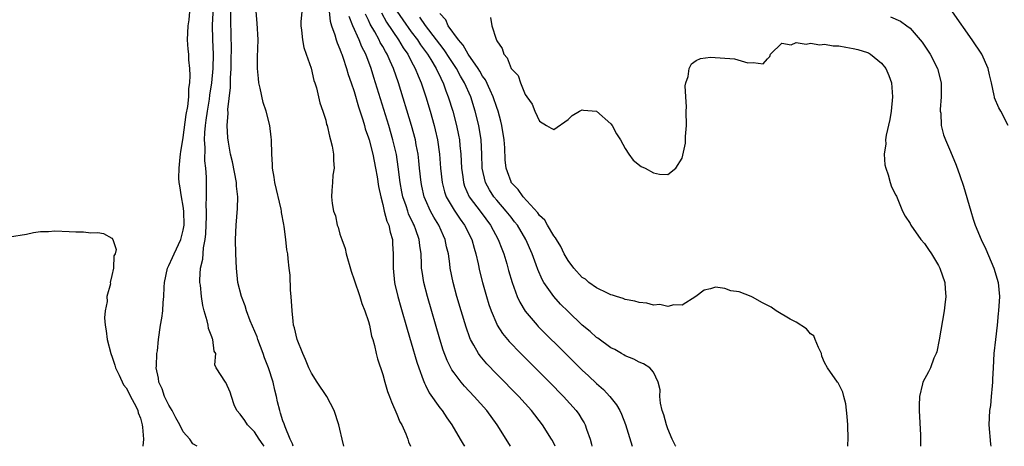
# Model space of a CAD drawing. Units: inches. Extents: x 2601000 to 2604000, y 1476000 to 1479000.
# Drawn here: x 2602330 to 2602468, y 1476000 to 1476060 of the extents above; entities that cross this region are included whole.
import ezdxf

# ---------------------------------------------------------------- set-up
doc = ezdxf.new("R2010")
doc.units = ezdxf.units.IN
doc.header["$MEASUREMENT"] = 0
doc.layers.add('LD26011476_2ft', color=240, linetype='Continuous')

msp = doc.modelspace()

# ---------------------------------------------------------------- linework, layer by layer
at = {"layer": 'LD26011476_2ft'}
for points, elevation in [([(2602364.34, 1476000), (2602364.22, 1476000.22), (2602363.66, 1476001), (2602363, 1476002.03), (2602362.01, 1476003), (2602361.63, 1476003.63), (2602361, 1476004.5), (2602360.52, 1476005), (2602360.16, 1476005.84), (2602359.77, 1476007), (2602359.61, 1476007.61), (2602359, 1476008.93), (2602358.97, 1476008.97), (2602358.93, 1476009), (2602357.62, 1476011), (2602357.44, 1476011.44), (2602357.58, 1476013), (2602357.35, 1476013.35), (2602357.16, 1476015), (2602357.09, 1476015.09), (2602357, 1476015.35), (2602356.53, 1476016.53), (2602356.49, 1476017), (2602356.38, 1476017.62), (2602355.95, 1476019), (2602355.75, 1476019.75), (2602355.57, 1476021), (2602355.42, 1476022.58), (2602355.35, 1476023), (2602355.34, 1476023.34), (2602355.45, 1476025), (2602355.75, 1476026.25), (2602355.84, 1476027.84), (2602356.08, 1476029), (2602356.18, 1476029.82), (2602356.27, 1476032.27), (2602356.27, 1476033), (2602356.22, 1476033.78), (2602356.26, 1476035), (2602356.27, 1476036.27), (2602356.25, 1476037), (2602356.26, 1476037.74), (2602356.19, 1476039), (2602356.06, 1476040.06), (2602356.09, 1476041.91), (2602356, 1476043), (2602356.03, 1476044.03), (2602356.12, 1476045), (2602356.24, 1476045.76), (2602356.4, 1476047), (2602356.68, 1476048.68), (2602356.76, 1476049.24), (2602357.04, 1476050.97), (2602357.21, 1476053), (2602357.23, 1476055), (2602357.16, 1476057), (2602357.13, 1476059.13), (2602357.35, 1476063.35)], 8670), ([(2602354.98, 1476000), (2602354.36, 1476000.36), (2602353.94, 1476001), (2602353, 1476002.05), (2602352.55, 1476003), (2602351.99, 1476003.99), (2602351.46, 1476005), (2602351, 1476005.77), (2602350.39, 1476007), (2602350.04, 1476008.04), (2602349.58, 1476009), (2602349.55, 1476009.55), (2602349.22, 1476011), (2602349.26, 1476011.26), (2602349.32, 1476013), (2602349.39, 1476013.39), (2602349.55, 1476015), (2602349.83, 1476017), (2602350.02, 1476017.98), (2602350.14, 1476019), (2602350.18, 1476020.18), (2602350.3, 1476021), (2602350.31, 1476022.31), (2602350.39, 1476023), (2602350.81, 1476025), (2602351, 1476025.38), (2602351.52, 1476026.48), (2602351.72, 1476027), (2602352.66, 1476029), (2602353, 1476030.3), (2602353.13, 1476031), (2602353.1, 1476033), (2602353, 1476033.68), (2602352.74, 1476035), (2602352.54, 1476036.54), (2602352.45, 1476037), (2602352.41, 1476037.59), (2602352.43, 1476039), (2602352.58, 1476040.58), (2602352.61, 1476041), (2602352.65, 1476041.35), (2602352.93, 1476043), (2602353, 1476043.33), (2602353.44, 1476046.56), (2602353.65, 1476047.65), (2602353.77, 1476049), (2602353.79, 1476050.21), (2602353.93, 1476051), (2602353.99, 1476051.99), (2602353.93, 1476053), (2602353.81, 1476054.19), (2602353.77, 1476055), (2602353.7, 1476055.7), (2602353.61, 1476057), (2602353.69, 1476059), (2602353.82, 1476059.82), (2602353.93, 1476061)], 8672), ([(2602368.43, 1476000), (2602368.34, 1476000.34), (2602368.02, 1476001), (2602367.29, 1476002.71), (2602367.15, 1476003.15), (2602367, 1476003.55), (2602366.67, 1476004.67), (2602366.56, 1476005), (2602366.24, 1476006.24), (2602366.09, 1476007), (2602365.86, 1476007.86), (2602365.61, 1476009), (2602364.97, 1476011), (2602364.42, 1476012.42), (2602364.24, 1476013), (2602363.47, 1476015), (2602363.37, 1476015.37), (2602362.38, 1476017.62), (2602361.87, 1476019), (2602361.7, 1476019.7), (2602361.16, 1476021), (2602360.69, 1476023), (2602360.49, 1476025), (2602360.39, 1476027), (2602360.35, 1476029), (2602360.44, 1476031), (2602360.64, 1476033.36), (2602360.65, 1476035), (2602360.47, 1476036.47), (2602360.46, 1476037), (2602359.91, 1476039.91), (2602359.65, 1476041), (2602359.35, 1476042.65), (2602359.27, 1476043.27), (2602359.16, 1476045), (2602359.29, 1476046.71), (2602359.26, 1476047.26), (2602359.65, 1476050.35), (2602359.63, 1476051.63), (2602359.72, 1476053), (2602359.75, 1476054.25), (2602359.76, 1476055.76), (2602359.67, 1476059.67), (2602359.67, 1476061)], 8668), ([(2602375.54, 1476000), (2602375.33, 1476001), (2602375, 1476002.42), (2602374.85, 1476003), (2602374.17, 1476005), (2602373.15, 1476007), (2602371.8, 1476009), (2602371, 1476010.26), (2602370.65, 1476011), (2602370.16, 1476012.16), (2602369.77, 1476013), (2602368.99, 1476015), (2602368.62, 1476016.62), (2602368.5, 1476017), (2602368.44, 1476017.56), (2602368.28, 1476019), (2602368.17, 1476021), (2602368.08, 1476021.92), (2602368, 1476024), (2602367.85, 1476025), (2602367.71, 1476026.29), (2602367.66, 1476027), (2602367.54, 1476027.54), (2602367.41, 1476029), (2602367.17, 1476030.83), (2602367.1, 1476031.1), (2602366.8, 1476032.8), (2602366.79, 1476033), (2602366.73, 1476033.27), (2602365.85, 1476037), (2602365.77, 1476037.77), (2602365.55, 1476039), (2602365.55, 1476039.55), (2602365.46, 1476041), (2602365.4, 1476043), (2602365.34, 1476043.34), (2602365.16, 1476045), (2602364.64, 1476047), (2602364.21, 1476048.21), (2602363.78, 1476050.22), (2602363.6, 1476051), (2602363.57, 1476051.57), (2602363.42, 1476053), (2602363.43, 1476054.57), (2602363.5, 1476057), (2602363.37, 1476059.37), (2602363.22, 1476061)], 8666), ([(2602369.64, 1476061), (2602369.53, 1476059.53), (2602369.51, 1476059), (2602369.62, 1476058.38), (2602369.74, 1476057), (2602369.92, 1476055.92), (2602370.27, 1476055), (2602370.95, 1476053.05), (2602371.33, 1476051.33), (2602371.48, 1476051), (2602371.72, 1476050.28), (2602372.18, 1476048.18), (2602372.61, 1476047), (2602373, 1476045.75), (2602373.13, 1476045.13), (2602373.18, 1476045), (2602373.52, 1476043.52), (2602373.69, 1476043), (2602373.9, 1476042.1), (2602374.1, 1476041), (2602374.08, 1476040.08), (2602374.18, 1476039), (2602374.01, 1476038.01), (2602373.96, 1476037), (2602373.86, 1476035.86), (2602373.83, 1476035), (2602373.92, 1476034.08), (2602374.09, 1476033), (2602374.35, 1476032.35), (2602374.61, 1476031), (2602374.74, 1476030.74), (2602375, 1476029.77), (2602375.26, 1476029), (2602375.73, 1476027.73), (2602375.87, 1476027), (2602376.55, 1476024.55), (2602377, 1476023.35), (2602377.78, 1476021), (2602378.05, 1476020.05), (2602378.49, 1476019), (2602379, 1476017.52), (2602379.14, 1476017), (2602379.44, 1476015.44), (2602379.6, 1476015), (2602379.85, 1476014.15), (2602380.08, 1476013), (2602380.25, 1476012.25), (2602381, 1476010.06), (2602381.28, 1476009), (2602381.69, 1476007.69), (2602381.97, 1476007), (2602382.24, 1476006.24), (2602383, 1476004.52), (2602383.42, 1476003.42), (2602383.67, 1476003), (2602384.23, 1476001.77), (2602384.52, 1476001), (2602384.63, 1476000.63), (2602384.89, 1476000)], 8664), ([(2602373.49, 1476061), (2602373.62, 1476059.62), (2602373.81, 1476059), (2602374.28, 1476057.72), (2602374.47, 1476057), (2602374.59, 1476056.59), (2602375, 1476055.69), (2602375.17, 1476055.17), (2602375.26, 1476055), (2602375.41, 1476054.59), (2602375.93, 1476053), (2602376.17, 1476052.17), (2602376.59, 1476051), (2602377, 1476049.77), (2602377.62, 1476047.62), (2602378.22, 1476045.78), (2602378.44, 1476045), (2602378.55, 1476044.55), (2602379, 1476043.28), (2602379.08, 1476043), (2602379.59, 1476041), (2602379.99, 1476039), (2602380.21, 1476037.79), (2602380.42, 1476036.42), (2602380.71, 1476035), (2602381, 1476033.94), (2602381.22, 1476033), (2602381.59, 1476031.59), (2602381.85, 1476031), (2602382.03, 1476030.03), (2602382.37, 1476029), (2602382.38, 1476028.38), (2602382.47, 1476027), (2602382.44, 1476025), (2602382.65, 1476023), (2602382.72, 1476022.72), (2602383.12, 1476021), (2602383.52, 1476019.52), (2602384.42, 1476016.42), (2602385, 1476014.51), (2602385.79, 1476011.79), (2602386.05, 1476011), (2602386.68, 1476009.32), (2602386.84, 1476008.84), (2602387, 1476008.56), (2602387.52, 1476007.52), (2602389, 1476005.41), (2602389.33, 1476005), (2602389.99, 1476003.99), (2602390.69, 1476003), (2602391.88, 1476001), (2602392.29, 1476000.29), (2602392.46, 1476000)], 8662), ([(2602398.91, 1476000), (2602398.32, 1476001), (2602397.05, 1476003), (2602395.59, 1476005), (2602393.84, 1476007), (2602392.45, 1476008.45), (2602391.99, 1476009), (2602391, 1476010.29), (2602390.71, 1476010.71), (2602390.04, 1476012.04), (2602389.49, 1476013.49), (2602389.02, 1476015.02), (2602387.27, 1476021), (2602386.76, 1476023), (2602386.52, 1476024.52), (2602386.46, 1476025), (2602386.45, 1476025.55), (2602386.37, 1476027), (2602386.19, 1476028.19), (2602386.11, 1476029), (2602385.64, 1476030.36), (2602385.4, 1476031), (2602385.26, 1476031.26), (2602384.63, 1476032.63), (2602384.5, 1476033), (2602384.28, 1476033.72), (2602383.84, 1476035), (2602383.7, 1476035.7), (2602383.46, 1476037), (2602383.18, 1476039.18), (2602382.91, 1476040.91), (2602382.42, 1476043), (2602381.84, 1476045), (2602380, 1476051), (2602379.75, 1476051.75), (2602379.37, 1476053), (2602378.61, 1476055), (2602378.05, 1476056.05), (2602377.69, 1476057), (2602376.79, 1476059), (2602376.28, 1476060.28)], 8660), ([(2602405.19, 1476000), (2602404.8, 1476000.8), (2602404.69, 1476001), (2602403.42, 1476003), (2602401.89, 1476005), (2602400.09, 1476007), (2602397, 1476010.13), (2602395.59, 1476011.59), (2602394.67, 1476012.67), (2602394.45, 1476013), (2602393.8, 1476014.2), (2602393.33, 1476015), (2602393.22, 1476015.22), (2602392.69, 1476016.69), (2602391.99, 1476019), (2602391.4, 1476021), (2602390.86, 1476023), (2602390.47, 1476025), (2602390.4, 1476025.6), (2602390.21, 1476027), (2602389.97, 1476027.97), (2602389.78, 1476029), (2602389.53, 1476029.53), (2602388.87, 1476031), (2602388.15, 1476032.15), (2602387.7, 1476033), (2602387, 1476034.57), (2602386.83, 1476035), (2602386.48, 1476036.48), (2602386.38, 1476037), (2602386.16, 1476039), (2602386.06, 1476040.06), (2602385.95, 1476041), (2602385.7, 1476042.3), (2602385.58, 1476043), (2602385.04, 1476045), (2602383.2, 1476051), (2602382.51, 1476053), (2602382.02, 1476054.02), (2602381.62, 1476055), (2602381.38, 1476055.38), (2602381, 1476056.08), (2602380.66, 1476056.66), (2602380.5, 1476057), (2602379.88, 1476058.12), (2602379.22, 1476059.22), (2602379, 1476059.76), (2602378.6, 1476060.6)], 8658), ([(2602380.81, 1476060.81), (2602381.51, 1476059.51), (2602383.22, 1476057), (2602383.88, 1476055.88), (2602384.51, 1476055), (2602385, 1476054.03), (2602385.56, 1476053), (2602385.95, 1476051.95), (2602386.37, 1476051), (2602387.03, 1476049), (2602387.64, 1476047), (2602388.22, 1476045), (2602388.38, 1476044.38), (2602388.69, 1476043), (2602388.97, 1476041), (2602389.1, 1476039), (2602389.32, 1476037), (2602389.68, 1476035.68), (2602389.91, 1476035), (2602391, 1476033.11), (2602391.85, 1476031.85), (2602392.48, 1476031), (2602393.49, 1476029), (2602393.81, 1476027.81), (2602394.08, 1476027), (2602394.4, 1476025.6), (2602394.6, 1476024.6), (2602394.99, 1476023), (2602395.55, 1476021), (2602395.89, 1476019.89), (2602396.21, 1476019), (2602397, 1476017.14), (2602397.07, 1476017), (2602397.82, 1476015.82), (2602398.72, 1476014.72), (2602400.38, 1476013), (2602404.38, 1476009), (2602406.36, 1476007), (2602408.15, 1476005), (2602408.51, 1476004.51), (2602409, 1476003.7), (2602409.28, 1476003.28), (2602409.41, 1476003), (2602409.59, 1476002.41), (2602410.11, 1476001), (2602410.29, 1476000.29), (2602410.35, 1476000)], 8656), ([(2602383, 1476061.05), (2602383.81, 1476059.81), (2602385, 1476058.16), (2602385.88, 1476057), (2602386.32, 1476056.32), (2602387.29, 1476055), (2602387.76, 1476054.24), (2602388.51, 1476053), (2602388.65, 1476052.65), (2602389, 1476051.95), (2602389.3, 1476051.3), (2602389.47, 1476051), (2602389.86, 1476049.86), (2602390.2, 1476049), (2602390.83, 1476047), (2602391.37, 1476045), (2602391.64, 1476043.64), (2602391.76, 1476043), (2602391.82, 1476042.18), (2602391.94, 1476041), (2602392.03, 1476039), (2602392.22, 1476037.78), (2602392.32, 1476037), (2602392.49, 1476036.49), (2602393.15, 1476035), (2602394.79, 1476032.79), (2602396.14, 1476031), (2602397.22, 1476029), (2602397.69, 1476027.69), (2602397.97, 1476027), (2602398.39, 1476025.61), (2602398.65, 1476024.65), (2602399.14, 1476023), (2602399.87, 1476021), (2602400.22, 1476020.22), (2602401, 1476018.94), (2602402.65, 1476017), (2602402.82, 1476016.82), (2602407, 1476012.64), (2602409, 1476010.7), (2602409.89, 1476009.89), (2602411, 1476008.83), (2602411.97, 1476007.97), (2602412.88, 1476007), (2602413.81, 1476005.81), (2602414.28, 1476005), (2602414.5, 1476004.5), (2602415.08, 1476003.08), (2602416.01, 1476000)], 8654), ([(2602422.11, 1476000), (2602422.06, 1476000.06), (2602421.6, 1476001), (2602421, 1476002.47), (2602420.8, 1476003), (2602420.42, 1476004.42), (2602420.21, 1476005), (2602419.96, 1476006.04), (2602419.87, 1476007), (2602419.93, 1476007.93), (2602419.67, 1476009), (2602419, 1476010.4), (2602418.5, 1476011), (2602417.59, 1476011.59), (2602417, 1476011.8), (2602416.24, 1476012.24), (2602415, 1476012.71), (2602414.83, 1476012.83), (2602414.52, 1476013), (2602413.57, 1476013.57), (2602413, 1476013.83), (2602411.17, 1476015.17), (2602411, 1476015.28), (2602410.1, 1476016.1), (2602409, 1476017), (2602407, 1476018.9), (2602405.96, 1476019.96), (2602404.99, 1476021), (2602403.62, 1476023), (2602403.39, 1476023.39), (2602402.78, 1476024.78), (2602402.55, 1476025.45), (2602401.96, 1476027), (2602401.07, 1476029), (2602399.89, 1476031), (2602399.51, 1476031.51), (2602399, 1476032.14), (2602398.33, 1476033), (2602397, 1476034.52), (2602396.6, 1476035), (2602395.97, 1476035.97), (2602395.42, 1476037), (2602394.97, 1476039), (2602394.89, 1476041), (2602394.8, 1476043), (2602394.49, 1476045), (2602393.99, 1476047), (2602393.34, 1476049), (2602392.48, 1476051), (2602391.93, 1476051.93), (2602391.36, 1476053), (2602390.41, 1476054.41), (2602389.62, 1476055.62), (2602389, 1476056.39), (2602388.56, 1476057), (2602387, 1476059.04), (2602386.21, 1476060.21)], 8652), ([(2602446.26, 1476000), (2602446.26, 1476000.26), (2602446.3, 1476001), (2602446.24, 1476003), (2602446.18, 1476004.18), (2602445.98, 1476005.97), (2602445.7, 1476007), (2602445.58, 1476007.58), (2602444.9, 1476008.9), (2602444.81, 1476009), (2602443.41, 1476011), (2602443, 1476011.74), (2602442.63, 1476012.63), (2602442.56, 1476013), (2602442.13, 1476013.87), (2602441.68, 1476015), (2602441.49, 1476015.49), (2602441, 1476015.78), (2602440.48, 1476016.48), (2602439, 1476017.39), (2602438.15, 1476017.85), (2602436.2, 1476019), (2602435.51, 1476019.51), (2602434.18, 1476020.18), (2602433, 1476020.88), (2602432.9, 1476020.9), (2602432.72, 1476021), (2602431, 1476021.69), (2602429.83, 1476021.83), (2602429, 1476022.15), (2602427.7, 1476022.3), (2602427, 1476022.1), (2602426.12, 1476021.88), (2602424.92, 1476021), (2602423, 1476019.8), (2602421.85, 1476019.85), (2602421, 1476019.61), (2602419.87, 1476019.87), (2602419, 1476019.82), (2602418.07, 1476020.07), (2602417, 1476020.16), (2602416.36, 1476020.36), (2602415, 1476020.61), (2602414.72, 1476020.72), (2602413.79, 1476021), (2602413.22, 1476021.22), (2602413, 1476021.26), (2602412.53, 1476021.47), (2602411, 1476022.24), (2602409.94, 1476023), (2602409.43, 1476023.43), (2602409, 1476023.7), (2602407.8, 1476025), (2602407, 1476026.05), (2602406.47, 1476027), (2602406.01, 1476028.01), (2602405.38, 1476029), (2602405.26, 1476029.26), (2602405, 1476029.54), (2602404.14, 1476031), (2602403.73, 1476031.73), (2602403, 1476032.38), (2602402.75, 1476032.75), (2602400.69, 1476035), (2602400.02, 1476036.02), (2602399.04, 1476037), (2602399, 1476037.08), (2602398.49, 1476038.49), (2602398.33, 1476039), (2602398.2, 1476040.2), (2602398.11, 1476041.89), (2602398.04, 1476043), (2602397.73, 1476045), (2602397.59, 1476045.59), (2602397.2, 1476047), (2602397, 1476047.53), (2602396.51, 1476049), (2602396.06, 1476049.94), (2602395.4, 1476051.4), (2602395, 1476051.94), (2602394.62, 1476052.62), (2602394.38, 1476053), (2602392.99, 1476055), (2602392.27, 1476056.27), (2602391.62, 1476057), (2602390.2, 1476059), (2602389.84, 1476059.84), (2602389, 1476060.69)], 8650), ([(2602396.14, 1476060.14), (2602396.31, 1476059), (2602396.9, 1476057.1), (2602396.97, 1476056.97), (2602397, 1476056.89), (2602397.78, 1476055.78), (2602398, 1476055), (2602398.48, 1476054.48), (2602399, 1476053), (2602400, 1476052), (2602400.33, 1476051), (2602401, 1476049.34), (2602401.22, 1476049), (2602401.99, 1476047.99), (2602402.36, 1476047), (2602403, 1476045.6), (2602404, 1476045), (2602404.64, 1476044.64), (2602405, 1476044.42), (2602407, 1476045.83), (2602407.6, 1476046.4), (2602408.62, 1476047), (2602409, 1476047.19), (2602409.15, 1476047.15), (2602411, 1476047), (2602413, 1476045.25), (2602413.2, 1476045), (2602413.81, 1476043.81), (2602414.34, 1476043), (2602415, 1476041.79), (2602415.52, 1476041), (2602416.13, 1476040.13), (2602417.27, 1476039.27), (2602417.81, 1476039), (2602419, 1476038.34), (2602419.82, 1476038.18), (2602421, 1476038.11), (2602422.14, 1476039), (2602423, 1476040.41), (2602423.5, 1476042.5), (2602423.47, 1476043.47), (2602423.61, 1476045), (2602423.59, 1476047), (2602423.62, 1476047.62), (2602423.52, 1476049), (2602423.44, 1476050.56), (2602423.52, 1476051), (2602423.86, 1476051.86), (2602424, 1476053), (2602424.33, 1476053.67), (2602425, 1476054.13), (2602425.61, 1476054.39), (2602427, 1476054.58), (2602430.35, 1476054.35), (2602432.23, 1476053.77), (2602433, 1476053.86), (2602434.36, 1476053.64), (2602435, 1476054.34), (2602435.33, 1476054.67), (2602435.4, 1476055), (2602437, 1476056.53), (2602438.33, 1476056.33), (2602439, 1476056.66), (2602440.41, 1476056.41), (2602441, 1476056.57), (2602442.33, 1476056.33), (2602443, 1476056.41), (2602444.18, 1476056.18), (2602445, 1476056.17), (2602445.97, 1476055.97), (2602447, 1476055.82), (2602447.66, 1476055.66), (2602449, 1476055.23), (2602449.17, 1476055.17), (2602449.45, 1476055), (2602451, 1476053.74), (2602451.6, 1476053), (2602452.03, 1476052.03), (2602452.38, 1476051), (2602452.54, 1476049), (2602452.32, 1476047), (2602452.14, 1476045.86), (2602451.65, 1476043.65), (2602451.56, 1476043), (2602451.58, 1476042.42), (2602451.37, 1476041), (2602451.47, 1476039.47), (2602451.59, 1476039), (2602451.94, 1476038.06), (2602452.22, 1476037), (2602452.41, 1476036.41), (2602453, 1476035.25), (2602453.07, 1476035.07), (2602453.93, 1476033), (2602454.29, 1476032.29), (2602455, 1476031.25), (2602455.12, 1476031), (2602456.5, 1476029), (2602457, 1476028.44), (2602457.6, 1476027.6), (2602457.99, 1476027), (2602459, 1476025.34), (2602459.19, 1476025), (2602459.85, 1476023), (2602459.93, 1476022.07), (2602459.99, 1476021), (2602459.85, 1476019.85), (2602459.77, 1476019), (2602459.06, 1476014.94), (2602458.74, 1476013.26), (2602458.65, 1476013), (2602458.35, 1476012.35), (2602457.85, 1476011), (2602457.57, 1476010.43), (2602456.8, 1476009), (2602456.76, 1476008.76), (2602456.31, 1476007), (2602456.27, 1476005.73), (2602456.28, 1476005), (2602456.44, 1476001.56), (2602456.47, 1476000)], 8648), ([(2602452.24, 1476060.24), (2602453.64, 1476059.65), (2602454.56, 1476059), (2602455, 1476058.64), (2602456.42, 1476057), (2602456.67, 1476056.67), (2602457.82, 1476055), (2602458.86, 1476053), (2602459.35, 1476051), (2602459.35, 1476049), (2602459.24, 1476047.24), (2602459.24, 1476047), (2602459.29, 1476046.71), (2602459.37, 1476045), (2602459.68, 1476043.68), (2602459.95, 1476043), (2602460.65, 1476041.35), (2602461.44, 1476039.44), (2602461.98, 1476037.98), (2602462.48, 1476036.48), (2602463.5, 1476033), (2602463.87, 1476031.87), (2602464.14, 1476031), (2602464.95, 1476029), (2602465.63, 1476027.63), (2602466.76, 1476025), (2602467.34, 1476023), (2602467.52, 1476021), (2602467.41, 1476019), (2602467.37, 1476018.63), (2602467.2, 1476017), (2602466.96, 1476015), (2602466.75, 1476013), (2602466.64, 1476011), (2602466.58, 1476009.42), (2602466.56, 1476009), (2602466.49, 1476008.49), (2602466.39, 1476007), (2602466.27, 1476005.73), (2602466.15, 1476005), (2602466.06, 1476003), (2602466.29, 1476000.29), (2602466.33, 1476000)], 8646), ([(2602468.76, 1476045), (2602467.73, 1476047), (2602467.47, 1476047.47), (2602466.86, 1476048.86), (2602466.83, 1476049), (2602466.81, 1476049.19), (2602466.41, 1476051), (2602466.13, 1476052.13), (2602465.96, 1476053), (2602465.04, 1476055), (2602463.71, 1476057), (2602460.93, 1476060.93)], 8644), ([(2602328.61, 1476029.39), (2602331, 1476029.77), (2602331.99, 1476030.01), (2602333, 1476030.11), (2602334.12, 1476030.12), (2602335, 1476030.22), (2602337, 1476030.15), (2602337.92, 1476030.08), (2602339, 1476030.08), (2602340.04, 1476029.96), (2602341, 1476029.98), (2602341.84, 1476029.84), (2602343, 1476029.21), (2602343.13, 1476029), (2602343.59, 1476027.59), (2602343.45, 1476027), (2602343.27, 1476026.73), (2602343.2, 1476025), (2602343, 1476023.94), (2602342.77, 1476023), (2602342.79, 1476022.79), (2602342.3, 1476021), (2602342.32, 1476020.32), (2602342.04, 1476019), (2602341.98, 1476018.02), (2602342.05, 1476017), (2602342.19, 1476016.19), (2602342.33, 1476015), (2602342.84, 1476013), (2602342.88, 1476012.88), (2602343, 1476012.64), (2602343.39, 1476011.39), (2602343.5, 1476011), (2602344.02, 1476009.98), (2602344.64, 1476008.64), (2602345, 1476008.22), (2602345.4, 1476007.4), (2602345.63, 1476007), (2602346.36, 1476005.64), (2602346.64, 1476005), (2602346.69, 1476004.69), (2602347, 1476003.93), (2602347.18, 1476003.18), (2602347.26, 1476003), (2602347.31, 1476002.69), (2602347.41, 1476001), (2602347.33, 1476000)], 8674)]:
    msp.add_lwpolyline(points, dxfattribs=dict(at, elevation=elevation))

doc.saveas('drawing.dxf')
